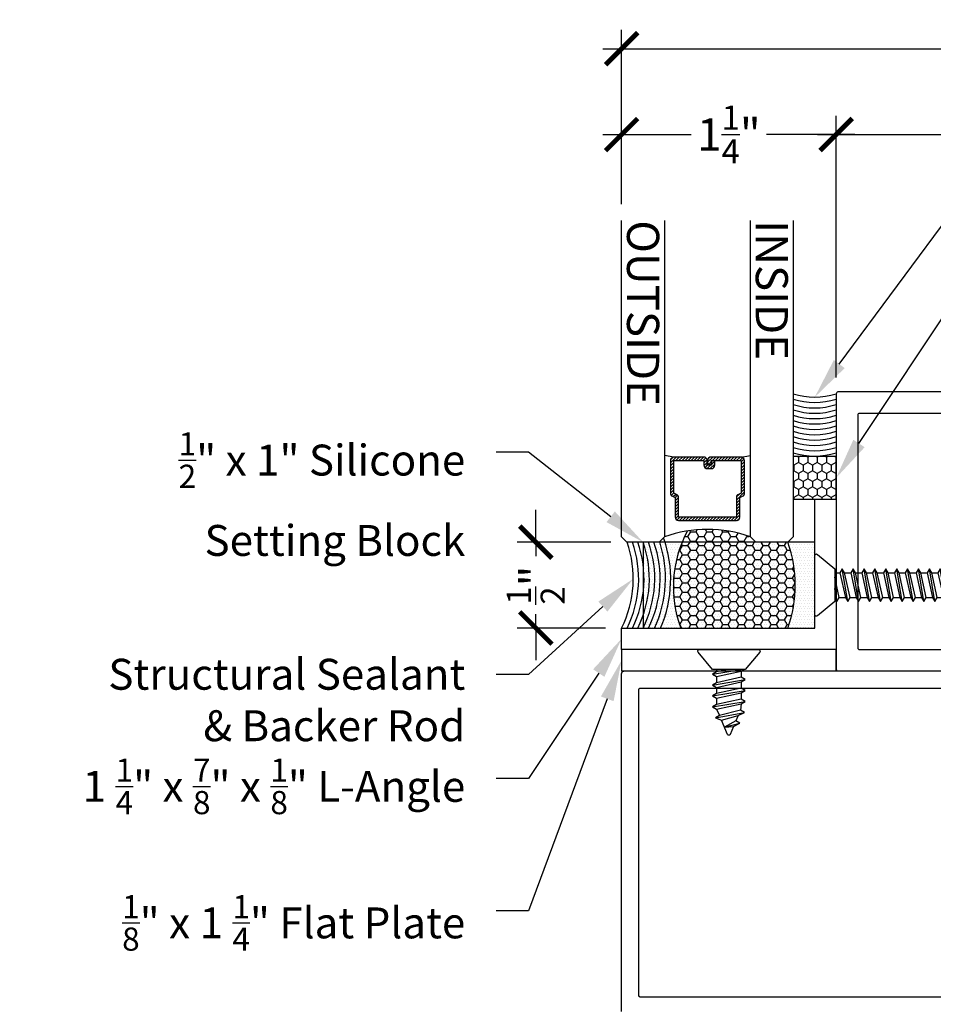
# Model space of a CAD drawing. Units: inches. Extents: x 0 to 184, y -2 to 43.
# Drawn here: x 133 to 138, y 21 to 26 of the extents above; entities that cross this region are included whole.
import ezdxf
from ezdxf import colors
from ezdxf.entities.mleader import LeaderData, LeaderLine
from ezdxf.math import Vec2, Vec3

# ---------------------------------------------------------------- set-up
doc = ezdxf.new("R2010")
doc.units = ezdxf.units.IN
doc.header["$LTSCALE"] = 0.25
doc.header["$MEASUREMENT"] = 0
for name, color, linetype in [('Arcadia-Access', 9, 'Continuous'), ('Arcadia-Dim', 4, 'Continuous'), ('Arcadia-Profile', 5, 'Continuous'), ('Arcadia-Shade', 8, 'Continuous'), ('Arcadia-Text', 3, 'Continuous')]:
    doc.layers.add(name, color=color, linetype=linetype)
doc.styles.get("Standard").update_dxf_attribs({"font": 'ARIALN.TTF'})
doc.dimstyles.new('Arcadia-2', dxfattribs={"dimscale": 2, "dimtxt": 0.0938, "dimasz": 0.0938, "dimexe": 0.0546, "dimexo": 0.0469, "dimgap": 0.0469, "dimtad": 0, "dimtih": 1, "dimdec": 4, "dimrnd": 0.0625, "dimzin": 3, "dimdsep": 46, "dimlunit": 4, "dimtxsty": 'Standard', "dimblk": 'ARCHTICK', "dimcen": 0.0469, "dimdle": 0.0546, "dimclrd": 256, "dimclre": 256, "dimclrt": 256, "dimadec": 0, "dimazin": 0, "dimtfac": 0.75, "dimtix": 1, "dimtmove": 2, "dimatfit": 3, "dimfxl": 1, "dimtolj": 1, "dimtzin": 3, "dimlwd": -3, "dimlwe": -3, "dimarcsym": 0})

# ---------------------------------------------------------------- blocks, each defined once
blk = doc.blocks.new('*U35')
at = {"layer": 'Arcadia-Shade'}
h = blk.add_hatch(dxfattribs=at)
h.set_pattern_fill('HONEY', color=256, scale=0.25)
h.paths.add_polyline_path([(-0.25, 0.25), (-0.25, 0), (0, 0), (0, 0.25)])
at = {"layer": 'Arcadia-Profile', "lineweight": -3}
blk.add_lwpolyline([(-0.25, 0.25), (0, 0.25), (0, 0), (-0.25, 0)], close=True, dxfattribs=at)
blk = doc.blocks.new('_ArchTick')
at = {"color": 0, "linetype": 'ByBlock', "lineweight": -3, "const_width": 0.15}
blk.add_lwpolyline([(-0.5, -0.5), (0.5, 0.5)], dxfattribs=at)
blk = doc.blocks.new('*D92')
at = {"layer": 'Arcadia-Dim', "lineweight": -3, "transparency": 16777216}
for p, q in [((136.4508, 25.1928), (136.4508, 25.7082)), ((137.7008, 24.1828), (137.7008, 25.7082)), ((136.3416, 25.599), (136.8568, 25.599)), ((137.81, 25.599), (137.2948, 25.599))]:
    blk.add_line(p, q, dxfattribs=at)
at = {"layer": 'Defpoints', "color": 0, "lineweight": -3, "transparency": 16777216}
for p in [(137.7008, 25.599), (136.4508, 25.099), (137.7008, 24.089)]:
    blk.add_point(p, dxfattribs=at)
at = {"layer": 'Arcadia-Dim', "lineweight": -3, "transparency": 16777216, "xscale": 0.1876, "yscale": 0.1876, "zscale": 0.1876, "rotation": 180}
blk.add_blockref('_ArchTick', (136.4508, 25.599), dxfattribs=at)
at = {"layer": 'Arcadia-Dim', "lineweight": -3, "transparency": 16777216, "xscale": 0.1876, "yscale": 0.1876, "zscale": 0.1876}
blk.add_blockref('_ArchTick', (137.7008, 25.599), dxfattribs=at)
at = {"layer": 'Arcadia-Dim', "lineweight": -3, "transparency": 16777216, "insert": (137.0758, 25.599), "char_height": 0.1876, "attachment_point": 5}
blk.add_mtext('\\A1;1{\\H0.75x;\\S1/4;}"', dxfattribs=at)
blk = doc.blocks.new('*U31')
at = {"layer": 'Arcadia-Shade', "lineweight": -3}
h = blk.add_hatch(dxfattribs=at)
h.set_pattern_fill('ANSI31', color=256, scale=0.1, style=0)
h.set_pattern_definition([(45, (-12.490091, -10.793534), (-0.008838835, 0.008838835), [])])
edge = h.paths.add_edge_path()
edge.add_line((0.499, 0.4286), (0.523, 0.4286))
edge.add_arc((0.523, 0.4482), 0.0197, 270, 360)
edge.add_line((0.5427, 0.4482), (0.5427, 0.4732))
edge.add_line((0.5427, 0.4732), (0.523, 0.4732))
edge.add_line((0.523, 0.4732), (0.523, 0.4482))
edge.add_line((0.523, 0.4482), (0.499, 0.4482))
edge.add_line((0.499, 0.4482), (0.499, 0.4763))
edge.add_arc((0.4793, 0.4763), 0.0197, 360, 450)
edge.add_line((0.4793, 0.496), (0.3036, 0.496))
edge.add_arc((0.3036, 0.4763), 0.0197, 90, 180)
edge.add_line((0.284, 0.4763), (0.284, 0.2858))
edge.add_arc((0.3036, 0.2858), 0.0197, 180, 245.45293)
edge.add_line((0.2955, 0.2679), (0.3114, 0.2606))
edge.add_line((0.3114, 0.2606), (0.3114, 0.1457))
edge.add_arc((0.3311, 0.1457), 0.0197, 180, 270)
edge.add_line((0.3311, 0.126), (0.6689, 0.126))
edge.add_arc((0.6689, 0.1457), 0.0197, 270, 360)
edge.add_line((0.6886, 0.1457), (0.6886, 0.2606))
edge.add_line((0.6886, 0.2606), (0.7045, 0.2679))
edge.add_arc((0.6964, 0.2858), 0.0197, 294.54707, 360)
edge.add_line((0.716, 0.2858), (0.716, 0.4763))
edge.add_arc((0.6964, 0.4763), 0.0197, 0, 90)
edge.add_line((0.6964, 0.496), (0.5207, 0.496))
edge.add_arc((0.5207, 0.4763), 0.0197, 90, 180)
edge.add_line((0.501, 0.4763), (0.501, 0.4522))
edge.add_line((0.501, 0.4522), (0.5207, 0.4522))
edge.add_line((0.5207, 0.4522), (0.5207, 0.4763))
edge.add_line((0.5207, 0.4763), (0.6964, 0.4763))
edge.add_line((0.6964, 0.4763), (0.6964, 0.2858))
edge.add_line((0.6964, 0.2858), (0.6804, 0.2786))
edge.add_arc((0.6886, 0.2606), 0.0197, 114.54707, 180)
edge.add_line((0.6689, 0.2606), (0.6689, 0.1457))
edge.add_line((0.6689, 0.1457), (0.3311, 0.1457))
edge.add_line((0.3311, 0.1457), (0.3311, 0.2606))
edge.add_arc((0.3114, 0.2606), 0.0197, 0, 65.45293)
edge.add_line((0.3196, 0.2786), (0.3036, 0.2858))
edge.add_line((0.3036, 0.2858), (0.3036, 0.4763))
edge.add_line((0.3036, 0.4763), (0.4793, 0.4763))
edge.add_line((0.4793, 0.4763), (0.4793, 0.4482))
edge.add_arc((0.499, 0.4482), 0.0197, 180, 270)
at = {"layer": 'Arcadia-Profile'}
for p, q in [((0, 0.0312), (0, 1.875)), ((0.25, 1.875), (0.25, 0.0312)), ((0.75, 0.0312), (0.75, 1.875)), ((1, 1.875), (1, 0.0312)), ((0.3036, 0.496), (0.25, 0.5054)), ((0.6964, 0.496), (0.75, 0.5054)), ((0.708, 0.27), (0.7122, 0.2742)), ((0.0312, 0), (0, 0.0312)), ((0.0312, 0), (0, 0.0312)), ((0.0312, 0), (0, 0.0312)), ((0.0312, 0), (0, 0.0312)), ((0.0312, 0), (0, 0.0312)), ((0.2188, 0), (0.0312, 0)), ((0.2188, 0), (0.0312, 0)), ((0.25, 0.0312), (0.2188, 0)), ((0.25, 0.0312), (0.2188, 0)), ((0.7812, 0), (0.75, 0.0312)), ((0.9688, 0), (0.7812, 0)), ((1, 0.0312), (0.9688, 0))]:
    blk.add_line(p, q, dxfattribs=at)
blk.add_lwpolyline([(0.499, 0.4286), (0.523, 0.4286, 0.414214), (0.5427, 0.4482), (0.5427, 0.4732), (0.523, 0.4732), (0.523, 0.4482), (0.499, 0.4482), (0.499, 0.4763, 0.414214), (0.4793, 0.496), (0.3036, 0.496, 0.414214), (0.284, 0.4763), (0.284, 0.2858, 0.293619), (0.2955, 0.2679), (0.3114, 0.2606), (0.3114, 0.1457, 0.414214), (0.3311, 0.126), (0.6689, 0.126, 0.414214), (0.6886, 0.1457), (0.6886, 0.2606), (0.7045, 0.2679, 0.293619), (0.716, 0.2858), (0.716, 0.4763, 0.414214), (0.6964, 0.496), (0.5207, 0.496, 0.414214), (0.501, 0.4763), (0.501, 0.4522), (0.5207, 0.4522), (0.5207, 0.4763), (0.6964, 0.4763), (0.6964, 0.2858), (0.6804, 0.2786, 0.293619), (0.6689, 0.2606), (0.6689, 0.1457), (0.3311, 0.1457), (0.3311, 0.2606, 0.293619), (0.3196, 0.2786), (0.3036, 0.2858), (0.3036, 0.4763), (0.4793, 0.4763), (0.4793, 0.4482, 0.414214)], format="xyb", close=True, dxfattribs=at)
blk.add_arc((0.5, -0.6625), 0.7374, 70.18348, 109.81652, dxfattribs=at)
blk = doc.blocks.new('*D90')
at = {"layer": 'Arcadia-Dim', "lineweight": -3, "transparency": 16777216}
for p, q in [((135.9508, 23.224), (135.9508, 23.4116)), ((136.3884, 23.224), (135.8416, 23.224)), ((135.9508, 23.224), (135.9508, 23.1432)), ((135.9508, 22.724), (135.9508, 22.8049)), ((136.357, 22.724), (135.8416, 22.724)), ((135.9508, 22.724), (135.9508, 22.5364))]:
    blk.add_line(p, q, dxfattribs=at)
at = {"layer": 'Defpoints', "color": 0, "lineweight": -3, "transparency": 16777216}
for p in [(135.9508, 23.224), (136.4822, 23.224), (136.4508, 22.724)]:
    blk.add_point(p, dxfattribs=at)
at = {"layer": 'Arcadia-Dim', "lineweight": -3, "transparency": 16777216, "xscale": 0.1876, "yscale": 0.1876, "zscale": 0.1876}
for p, rotation in [((135.9508, 23.224), 270), ((135.9508, 22.724), 90)]:
    blk.add_blockref('_ArchTick', p, dxfattribs=dict(at, rotation=rotation))
at = {"layer": 'Arcadia-Dim', "lineweight": -3, "transparency": 16777216, "insert": (135.9508, 22.974), "char_height": 0.1876, "attachment_point": 5, "rotation": 90}
blk.add_mtext('\\A1;{\\H0.75x;\\S1/2;}"', dxfattribs=at)
blk = doc.blocks.new('*U32')
at = {"layer": 'Arcadia-Profile'}
for p, q in [((0.1437, -0.0952), (0.116, 0.0712)), ((0.1256, 0.0716), (0.1619, 0.0716)), ((0.2072, -0.0952), (0.1755, 0.0952)), ((0.1891, 0.0716), (0.2253, 0.0716)), ((0.2707, -0.0952), (0.2389, 0.0952)), ((0.2525, 0.0716), (0.2888, 0.0716)), ((0.3341, -0.0952), (0.3024, 0.0952)), ((0.316, 0.0716), (0.3526, 0.068)), ((0.3977, -0.0781), (0.3662, 0.0915)), ((0.4516, -0.026), (0.4299, 0.064)), ((0.3839, 0.0547), (0.4164, 0.0405)), ((0.3477, -0.0717), (0.3841, -0.0546)), ((0.116, -0.0717), (0.1301, -0.0717)), ((0.1573, -0.0717), (0.1936, -0.0717)), ((0.2208, -0.0717), (0.2571, -0.0717)), ((0.2842, -0.0717), (0.3205, -0.0717))]:
    blk.add_line(p, q, dxfattribs=at)
blk.add_lwpolyline([(0.116, -0.0952), (0.0157, -0.1793, -0.666684), (0, -0.172), (0, 0.172, -0.666684), (0.0157, 0.1793), (0.116, 0.0952)], format="xyb", close=True, dxfattribs=at)
for points in [[(0.116, -0.0077), (0.1301, -0.0717), (0.1437, -0.0952), (0.1573, -0.0717), (0.1256, 0.0716), (0.116, 0.0883)], [(0.4516, -0.026), (0.4494, 0.0262), (0.4299, 0.064), (0.4164, 0.0405), (0.4516, -0.026)]]:
    blk.add_lwpolyline(points, dxfattribs=at)
for points in [[(0.2072, -0.0952), (0.2208, -0.0717), (0.1891, 0.0716), (0.1755, 0.0952), (0.1619, 0.0716), (0.1936, -0.0717)], [(0.2707, -0.0952), (0.2842, -0.0717), (0.2525, 0.0716), (0.2389, 0.0952), (0.2253, 0.0716), (0.2571, -0.0717)], [(0.3341, -0.0952), (0.3477, -0.0717), (0.316, 0.0716), (0.3024, 0.0952), (0.2888, 0.0716), (0.3205, -0.0717)], [(0.3839, 0.0547), (0.3662, 0.0915), (0.3526, 0.068), (0.3841, -0.0546), (0.3977, -0.0781), (0.4123, -0.0426)]]:
    blk.add_lwpolyline(points, close=True, dxfattribs=at)
blk.add_lwpolyline([(0.4494, 0.0262), (0.4951, 0.0073, -0.665055), (0.4951, -0.0075), (0.4123, -0.0426)], format="xyb", dxfattribs=at)
blk = doc.blocks.new('*U11')
at = {"layer": 'Arcadia-Profile'}
for p, q in [((0.116, 0.0716), (0.1466, 0.0716)), ((0.1919, -0.0952), (0.1602, 0.0952)), ((0.1738, 0.0716), (0.21, 0.0716)), ((0.2554, -0.0952), (0.2236, 0.0952)), ((0.2372, 0.0716), (0.2735, 0.0716)), ((0.3188, -0.0952), (0.2871, 0.0952)), ((0.3007, 0.0716), (0.337, 0.0716)), ((0.3823, -0.0952), (0.3505, 0.0952)), ((0.3641, 0.0716), (0.4004, 0.0716)), ((0.4457, -0.0952), (0.414, 0.0952)), ((0.4276, 0.0716), (0.4639, 0.0716)), ((0.5092, -0.0952), (0.4775, 0.0952)), ((0.4911, 0.0716), (0.5273, 0.0716)), ((0.5726, -0.0952), (0.5409, 0.0952)), ((0.5545, 0.0716), (0.5908, 0.0716)), ((0.6361, -0.0952), (0.6044, 0.0952)), ((0.618, 0.0716), (0.6542, 0.0716)), ((0.6996, -0.0952), (0.6678, 0.0952)), ((0.6814, 0.0716), (0.7177, 0.0716)), ((0.763, -0.0952), (0.7313, 0.0952)), ((0.7449, 0.0716), (0.7811, 0.0716)), ((0.8265, -0.0952), (0.7947, 0.0952)), ((0.8083, 0.0716), (0.8446, 0.0716)), ((0.8899, -0.0952), (0.8582, 0.0952)), ((0.8718, 0.0716), (0.9081, 0.0716)), ((0.9534, -0.0952), (0.9216, 0.0952)), ((0.9352, 0.0716), (0.9715, 0.0716)), ((1.0168, -0.0952), (0.9851, 0.0952)), ((0.9987, 0.0716), (1.035, 0.0716)), ((1.0803, -0.0952), (1.0486, 0.0952)), ((1.0621, 0.0716), (1.0984, 0.0716)), ((1.1437, -0.0952), (1.112, 0.0952)), ((1.1256, 0.0716), (1.1619, 0.0716)), ((1.2072, -0.0952), (1.1755, 0.0952)), ((1.1891, 0.0716), (1.2253, 0.0716)), ((1.2707, -0.0952), (1.2389, 0.0952)), ((1.2525, 0.0716), (1.2888, 0.0716)), ((1.3341, -0.0952), (1.3024, 0.0952)), ((1.316, 0.0716), (1.3526, 0.068)), ((1.3977, -0.0781), (1.3662, 0.0915)), ((1.4516, -0.026), (1.4299, 0.064)), ((1.3839, 0.0547), (1.4164, 0.0405)), ((0.1285, -0.0952), (0.116, -0.0205)), ((1.3477, -0.0717), (1.3841, -0.0546)), ((0.142, -0.0717), (0.1783, -0.0717)), ((0.2055, -0.0717), (0.2418, -0.0717)), ((0.269, -0.0717), (0.3052, -0.0717)), ((0.3324, -0.0717), (0.3687, -0.0717)), ((0.3959, -0.0717), (0.4321, -0.0717)), ((0.4593, -0.0717), (0.4956, -0.0717)), ((0.5228, -0.0717), (0.5591, -0.0717)), ((0.5862, -0.0717), (0.6225, -0.0717)), ((0.6497, -0.0717), (0.686, -0.0717)), ((0.7131, -0.0717), (0.7494, -0.0717)), ((0.7766, -0.0717), (0.8129, -0.0717)), ((0.8401, -0.0717), (0.8763, -0.0717)), ((0.9035, -0.0717), (0.9398, -0.0717)), ((0.967, -0.0717), (1.0032, -0.0717)), ((1.0304, -0.0717), (1.0667, -0.0717)), ((1.0939, -0.0717), (1.1301, -0.0717)), ((1.1573, -0.0717), (1.1936, -0.0717)), ((1.2208, -0.0717), (1.2571, -0.0717)), ((1.2842, -0.0717), (1.3205, -0.0717))]:
    blk.add_line(p, q, dxfattribs=at)
blk.add_lwpolyline([(0.116, -0.0952), (0.0157, -0.1793, -0.666684), (0, -0.172), (0, 0.172, -0.666684), (0.0157, 0.1793), (0.116, 0.0952)], format="xyb", close=True, dxfattribs=at)
for points in [[(0.1919, -0.0952), (0.2055, -0.0717), (0.1738, 0.0716), (0.1602, 0.0952), (0.1466, 0.0716), (0.1783, -0.0717)], [(0.2554, -0.0952), (0.269, -0.0717), (0.2372, 0.0716), (0.2236, 0.0952), (0.21, 0.0716), (0.2418, -0.0717)], [(0.3188, -0.0952), (0.3324, -0.0717), (0.3007, 0.0716), (0.2871, 0.0952), (0.2735, 0.0716), (0.3052, -0.0717)], [(0.3823, -0.0952), (0.3959, -0.0717), (0.3641, 0.0716), (0.3505, 0.0952), (0.337, 0.0716), (0.3687, -0.0717)], [(0.4457, -0.0952), (0.4593, -0.0717), (0.4276, 0.0716), (0.414, 0.0952), (0.4004, 0.0716), (0.4321, -0.0717)], [(0.5092, -0.0952), (0.5228, -0.0717), (0.4911, 0.0716), (0.4775, 0.0952), (0.4639, 0.0716), (0.4956, -0.0717)], [(0.5726, -0.0952), (0.5862, -0.0717), (0.5545, 0.0716), (0.5409, 0.0952), (0.5273, 0.0716), (0.5591, -0.0717)], [(0.6361, -0.0952), (0.6497, -0.0717), (0.618, 0.0716), (0.6044, 0.0952), (0.5908, 0.0716), (0.6225, -0.0717)], [(0.6996, -0.0952), (0.7131, -0.0717), (0.6814, 0.0716), (0.6678, 0.0952), (0.6542, 0.0716), (0.686, -0.0717)], [(0.763, -0.0952), (0.7766, -0.0717), (0.7449, 0.0716), (0.7313, 0.0952), (0.7177, 0.0716), (0.7494, -0.0717)], [(0.8265, -0.0952), (0.8401, -0.0717), (0.8083, 0.0716), (0.7947, 0.0952), (0.7811, 0.0716), (0.8129, -0.0717)], [(0.8899, -0.0952), (0.9035, -0.0717), (0.8718, 0.0716), (0.8582, 0.0952), (0.8446, 0.0716), (0.8763, -0.0717)], [(0.9534, -0.0952), (0.967, -0.0717), (0.9352, 0.0716), (0.9216, 0.0952), (0.9081, 0.0716), (0.9398, -0.0717)], [(1.0168, -0.0952), (1.0304, -0.0717), (0.9987, 0.0716), (0.9851, 0.0952), (0.9715, 0.0716), (1.0032, -0.0717)], [(1.0803, -0.0952), (1.0939, -0.0717), (1.0621, 0.0716), (1.0486, 0.0952), (1.035, 0.0716), (1.0667, -0.0717)], [(1.1437, -0.0952), (1.1573, -0.0717), (1.1256, 0.0716), (1.112, 0.0952), (1.0984, 0.0716), (1.1301, -0.0717)], [(1.2072, -0.0952), (1.2208, -0.0717), (1.1891, 0.0716), (1.1755, 0.0952), (1.1619, 0.0716), (1.1936, -0.0717)], [(1.2707, -0.0952), (1.2842, -0.0717), (1.2525, 0.0716), (1.2389, 0.0952), (1.2253, 0.0716), (1.2571, -0.0717)], [(1.3341, -0.0952), (1.3477, -0.0717), (1.316, 0.0716), (1.3024, 0.0952), (1.2888, 0.0716), (1.3205, -0.0717)], [(1.3839, 0.0547), (1.3662, 0.0915), (1.3526, 0.068), (1.3841, -0.0546), (1.3977, -0.0781), (1.4123, -0.0426)]]:
    blk.add_lwpolyline(points, close=True, dxfattribs=at)
for points in [[(1.4516, -0.026), (1.4494, 0.0262), (1.4299, 0.064), (1.4164, 0.0405), (1.4516, -0.026)], [(0.116, -0.0736), (0.1285, -0.0952), (0.142, -0.0717), (0.116, 0.046)]]:
    blk.add_lwpolyline(points, dxfattribs=at)
blk.add_lwpolyline([(1.4494, 0.0262), (1.4951, 0.0073, -0.665055), (1.4951, -0.0075), (1.4123, -0.0426)], format="xyb", dxfattribs=at)
blk = doc.blocks.new('*D104')
at = {"layer": 'Arcadia-Dim', "lineweight": -3, "transparency": 16777216}
for p, q in [((137.7008, 24.1828), (137.7008, 25.7082)), ((142.9508, 23.5578), (142.9508, 25.7082)), ((137.5916, 25.599), (140.0995, 25.599)), ((143.06, 25.599), (140.5521, 25.599))]:
    blk.add_line(p, q, dxfattribs=at)
at = {"layer": 'Defpoints', "color": 0, "lineweight": -3, "transparency": 16777216}
for p in [(142.9508, 25.599), (137.7008, 24.089), (142.9508, 23.464)]:
    blk.add_point(p, dxfattribs=at)
at = {"layer": 'Arcadia-Dim', "lineweight": -3, "transparency": 16777216, "xscale": 0.1876, "yscale": 0.1876, "zscale": 0.1876, "rotation": 180}
blk.add_blockref('_ArchTick', (137.7008, 25.599), dxfattribs=at)
at = {"layer": 'Arcadia-Dim', "lineweight": -3, "transparency": 16777216, "xscale": 0.1876, "yscale": 0.1876, "zscale": 0.1876}
blk.add_blockref('_ArchTick', (142.9508, 25.599), dxfattribs=at)
at = {"layer": 'Arcadia-Dim', "lineweight": -3, "transparency": 16777216, "insert": (140.3258, 25.599), "char_height": 0.1876, "attachment_point": 5}
blk.add_mtext('\\A1;5{\\H0.75x;\\S1/4;}"', dxfattribs=at)
blk = doc.blocks.new('*D105')
at = {"layer": 'Arcadia-Dim', "lineweight": -3, "transparency": 16777216}
for p, q in [((136.4508, 25.1928), (136.4508, 26.2082)), ((142.9508, 23.5578), (142.9508, 26.2082)), ((136.3416, 26.099), (139.4757, 26.099)), ((143.06, 26.099), (139.9259, 26.099))]:
    blk.add_line(p, q, dxfattribs=at)
at = {"layer": 'Defpoints', "color": 0, "lineweight": -3, "transparency": 16777216}
for p in [(142.9508, 26.099), (136.4508, 25.099), (142.9508, 23.464)]:
    blk.add_point(p, dxfattribs=at)
at = {"layer": 'Arcadia-Dim', "lineweight": -3, "transparency": 16777216, "xscale": 0.1876, "yscale": 0.1876, "zscale": 0.1876, "rotation": 180}
blk.add_blockref('_ArchTick', (136.4508, 26.099), dxfattribs=at)
at = {"layer": 'Arcadia-Dim', "lineweight": -3, "transparency": 16777216, "xscale": 0.1876, "yscale": 0.1876, "zscale": 0.1876}
blk.add_blockref('_ArchTick', (142.9508, 26.099), dxfattribs=at)
at = {"layer": 'Arcadia-Dim', "lineweight": -3, "transparency": 16777216, "insert": (139.7008, 26.099), "char_height": 0.1876, "attachment_point": 5}
blk.add_mtext('\\A1;6{\\H0.75x;\\S1/2;}"', dxfattribs=at)

msp = doc.modelspace()

# ---------------------------------------------------------------- hatches: boundary and pattern name
at = {"layer": 'Arcadia-Shade', "lineweight": -3}
h = msp.add_hatch(dxfattribs=at)
h.set_pattern_fill('HONEY', color=256, scale=0.25)
h.set_pattern_definition([(360, (152.274775, 34.191522), (0.046875, 0.027063294), [0.03125, -0.0625]), (120, (152.274775, 34.191522), (-0.046875, 0.027063294), [0.03125, -0.0625]), (60, (152.274775, 34.191522), (2e-17, 0.054126588), [-0.0625, 0.03125])])
edge = h.paths.add_edge_path()
edge.add_arc((136.71208, 22.97402), 0.75034, 340.537936, 379.462065)
edge.add_line((137.41955, 23.22402), (137.23205, 23.22402))
edge.add_line((137.23205, 23.22402), (137.2008, 23.25527))
edge.add_arc((136.9508, 22.5615), 0.73744, 70.183358, 99.099206)
edge.add_arc((137.44121, 22.96342), 0.68915, 151.74495, 200.327512)
edge.add_line((136.79498, 22.72402), (137.41955, 22.72402))
h = msp.add_hatch(dxfattribs=at)
h.set_pattern_fill('DOTS', color=256, scale=0.25)
h.set_pattern_definition([(0, (132.367054, 20.570414), (0.0078125, 0.015625), [0, -0.015625])])
h.paths.add_polyline_path([(136.5758, 23.22402), (136.57569, 22.72402), (137.5758, 22.72402), (137.5758, 23.22402)])

# ---------------------------------------------------------------- linework, layer by layer
at = {"layer": 'Arcadia-Access', "lineweight": -3}
for centre, radius, start, end in [((137.5758, 24.43719), 0.39948, 251.765354, 288.234646), ((137.5758, 24.40594), 0.39948, 251.765354, 288.234646), ((137.5758, 24.37469), 0.39948, 251.765354, 288.234646), ((137.5758, 24.34344), 0.39948, 251.765354, 288.234646), ((137.5758, 24.31219), 0.39948, 251.765354, 288.234646), ((137.5758, 24.28094), 0.39948, 251.765354, 288.234646), ((137.5758, 24.24969), 0.39948, 251.765354, 288.234646), ((137.5758, 24.21844), 0.39948, 251.765354, 288.234646), ((137.5758, 24.18719), 0.39948, 251.765354, 288.234646), ((137.5758, 24.15594), 0.39948, 251.765354, 288.234646), ((137.5758, 24.12469), 0.39948, 251.765354, 288.234646), ((136.01211, 23.00972), 0.72448, 336.773955, 19.37237), ((135.91169, 23.01078), 0.63839, 333.3081, 19.513212), ((135.94294, 23.01078), 0.63839, 333.3081, 19.513212), ((135.97419, 23.01078), 0.63839, 333.3081, 19.513212), ((136.00544, 23.01078), 0.63839, 333.3081, 19.513212), ((136.03669, 23.01078), 0.63839, 333.3081, 19.513212), ((136.01367, 23.01361), 0.69263, 335.285183, 17.94908)]:
    msp.add_arc(centre, radius, start, end, dxfattribs=at)
at = {"layer": 'Arcadia-Profile'}
msp.add_lwpolyline([(138.6908, 24.09902), (137.7108, 24.09902, 0.4142136), (137.7008, 24.08902), (137.7008, 22.48402, 0.4142136), (137.7108, 22.47402), (139.00331, 22.47402, 0.5773503)], format="xyb", dxfattribs=at)
msp.add_lwpolyline([(138.5758, 23.96402, 0.4142136), (138.5658, 23.97402), (137.8358, 23.97402, 0.4142136), (137.8258, 23.96402), (137.8258, 22.60902, 0.4142136), (137.8358, 22.59902), (138.5658, 22.59902, 0.4142136), (138.5758, 22.60902)], format="xyb", close=True, dxfattribs=at)
at = {"layer": 'Arcadia-Profile', "lineweight": -3}
for points in [[(137.7008, 23.47402), (137.7008, 22.59902), (136.4508, 22.59902), (136.4508, 22.72402), (137.5758, 22.72402), (137.5758, 23.47402), (137.7008, 23.47402)], [(136.5758, 23.22402), (136.57569, 22.72402), (137.5758, 22.72402), (137.5758, 23.22402), (136.5758, 23.22402)], [(136.4508, 22.59902), (136.4508, 22.47402), (137.7008, 22.47402), (137.7008, 22.59902), (136.4508, 22.59902)]]:
    msp.add_lwpolyline(points, dxfattribs=at)
at = {"layer": 'Arcadia-Profile'}
for points in [[(136.4508, 20.49002), (136.4508, 22.45802), (136.45082, 22.45886), (136.45089, 22.45969), (136.451, 22.46052), (136.45115, 22.46135), (136.45135, 22.46216), (136.45158, 22.46296), (136.45186, 22.46375), (136.45218, 22.46453), (136.45254, 22.46528), (136.45294, 22.46602), (136.45338, 22.46673), (136.45386, 22.46742), (136.45437, 22.46809), (136.45491, 22.46872), (136.45549, 22.46933), (136.45609, 22.46991), (136.45673, 22.47045), (136.4574, 22.47096), (136.45809, 22.47144), (136.4588, 22.47188), (136.45954, 22.47227), (136.46029, 22.47264), (136.46107, 22.47296), (136.46186, 22.47324), (136.46266, 22.47347), (136.46347, 22.47367), (136.4643, 22.47382), (136.46513, 22.47393), (136.46596, 22.474), (136.4668, 22.47402), (140.9348, 22.47402)], [(140.8408, 20.57402), (136.5608, 20.57402), (136.56028, 20.57403), (136.55975, 20.57407), (136.55924, 20.57414), (136.55872, 20.57424), (136.55821, 20.57436), (136.55771, 20.57451), (136.55722, 20.57468), (136.55673, 20.57488), (136.55626, 20.57511), (136.5558, 20.57536), (136.55535, 20.57563), (136.55492, 20.57593), (136.55451, 20.57625), (136.55411, 20.57659), (136.55373, 20.57695), (136.55337, 20.57733), (136.55303, 20.57773), (136.55271, 20.57814), (136.55241, 20.57857), (136.55214, 20.57902), (136.55189, 20.57948), (136.55166, 20.57995), (136.55146, 20.58043), (136.55129, 20.58093), (136.55114, 20.58143), (136.55102, 20.58194), (136.55092, 20.58245), (136.55085, 20.58297), (136.55081, 20.5835), (136.5508, 20.58402), (136.5508, 22.36402), (136.55081, 22.36454), (136.55085, 22.36506), (136.55092, 22.36558), (136.55102, 22.3661), (136.55114, 22.36661), (136.55129, 22.36711), (136.55146, 22.3676), (136.55166, 22.36809), (136.55189, 22.36856), (136.55214, 22.36902), (136.55241, 22.36947), (136.55271, 22.3699), (136.55303, 22.37031), (136.55337, 22.37071), (136.55373, 22.37109), (136.55411, 22.37145), (136.55451, 22.37179), (136.55492, 22.37211), (136.55535, 22.37241), (136.5558, 22.37268), (136.55626, 22.37293), (136.55673, 22.37315), (136.55722, 22.37335), (136.55771, 22.37353), (136.55821, 22.37368), (136.55872, 22.3738), (136.55924, 22.3739), (136.55975, 22.37396), (136.56028, 22.37401), (136.5608, 22.37402), (140.8408, 22.37402)]]:
    msp.add_lwpolyline(points, dxfattribs=at)
at = {"layer": 'Arcadia-Profile', "lineweight": -3}
for centre, radius, start, end in [((137.5758, 24.46844), 0.39948, 251.765354, 288.234646), ((137.44121, 22.96342), 0.68915, 151.74495, 200.327512), ((135.88044, 23.01078), 0.63839, 333.3081, 19.513212), ((136.71208, 22.97402), 0.75034, 340.537936, 19.462065)]:
    msp.add_arc(centre, radius, start, end, dxfattribs=at)

# ---------------------------------------------------------------- block references
at = {"lineweight": -3}
for name, p in [('*U31', (136.4508, 23.22402)), ('*U11', (137.5758, 22.97402))]:
    msp.add_blockref(name, p, dxfattribs=at)
at = {"lineweight": -3, "rotation": 270}
msp.add_blockref('*U32', (137.0758, 22.59902), dxfattribs=at)
at = {"layer": 'Arcadia-Dim', "lineweight": -3, "xscale": -1, "rotation": 90}
msp.add_blockref('*U35', (137.7008, 23.47402), dxfattribs=at)

# ---------------------------------------------------------------- texts
at = {"layer": 'Arcadia-Text', "lineweight": -3}
for s, p in [('OUTSIDE', (136.48205, 25.09902)), ('INSIDE', (137.23205, 25.09902))]:
    msp.add_text(s, height=0.1875, rotation=270, dxfattribs=at).set_placement(p)

# ---------------------------------------------------------------- dimensions: what is measured, and where the dimension line sits
at = {"layer": 'Arcadia-Dim', "lineweight": -3}
for base, p1, p2, picture, middle in [((142.9508, 26.09902), (136.4508, 25.09902), (142.9508, 23.46402), '*D105', (139.7008, 26.09902)), ((137.7008, 25.59902), (136.4508, 25.09902), (137.7008, 24.08902), '*D92', (137.0758, 25.59902)), ((142.9508, 25.59902), (137.7008, 24.08902), (142.9508, 23.46402), '*D104', (140.3258, 25.59902))]:
    dim = msp.add_linear_dim(base=base, p1=p1, p2=p2, dimstyle='Arcadia-2', dxfattribs=at)
    dim.commit()
    dim.dimension.update_dxf_attribs({"geometry": picture, "text_midpoint": middle})
dim = msp.add_linear_dim(base=(135.9508, 23.22402), p1=(136.4508, 22.72402), p2=(136.48216, 23.22402), angle=90, dimstyle='Arcadia-2', override={"dimtmove": 0}, dxfattribs=at)
dim.commit()
dim.dimension.update_dxf_attribs({"geometry": '*D90', "text_midpoint": (135.9508, 22.97402), "text_rotation": 90})

# ---------------------------------------------------------------- leaders
at = {"layer": 'Arcadia-Text', "lineweight": -3}
ml = msp.add_multileader_mtext('Standard', dxfattribs=at)
ml.set_content('\\A1;Structural Sealant', color=256)
ml.set_leader_properties()
ml.build(insert=Vec2(0, 0))
ml.multileader.update_dxf_attribs({"dogleg_length": 0.1875, "arrow_head_size": 0.24})
ctx = ml.context
ctx.base_point, ctx.char_height, ctx.arrow_head_size, ctx.landing_gap_size, ctx.plane_origin = Vec3(138.76644, 25.42325), 0.18, 0.24, 0.18, Vec3(145.37874, 28.61839)
notes = []
notes.append((ctx, [(1, (1, 1, 0), (138.57894, 25.42325), (1, 0), 0.1875, [(0, [(137.5758, 24.06896)], 0, [])])]))
ctx.mtext.insert, ctx.mtext.width, ctx.mtext.flow_direction = Vec3(138.94644, 25.51479), 2.5956632, 5
ml = msp.add_multileader_mtext('Standard', dxfattribs=at)
ml.set_content('\\A1;{\\H0.75x;\\S1/4;}" x {\\H0.75x;\\S1/4;}" Double Faced Tape', color=256)
ml.set_leader_properties()
ml.build(insert=Vec2(0, 0))
ml.multileader.update_dxf_attribs({"dogleg_length": 0.1875, "arrow_head_size": 0.24})
ctx = ml.context
ctx.base_point, ctx.char_height, ctx.arrow_head_size, ctx.landing_gap_size, ctx.plane_origin = Vec3(138.76644, 24.92325), 0.18, 0.24, 0.18, Vec3(145.37874, 28.11839)
notes.append((ctx, [(1, (1, 1, 0), (138.57894, 24.92325), (1, 0), 0.1875, [(0, [(137.7008, 23.59902)], 0, [])])]))
ctx.mtext.insert, ctx.mtext.width, ctx.mtext.flow_direction = Vec3(138.94644, 25.03824), 2.5956632, 5
ml = msp.add_multileader_mtext('Standard', dxfattribs=at)
ml.set_content('\\A1;{\\H0.75x;\\S1/2;\\H1.3333x;" x 1" Silicone\\PSetting Block}', color=256)
ml.set_leader_properties()
ml.build(insert=Vec2(0, 0))
ml.multileader.update_dxf_attribs({"dogleg_length": 0.1875, "arrow_head_size": 0.24})
ctx = ml.context
ctx.base_point, ctx.char_height, ctx.arrow_head_size, ctx.landing_gap_size, ctx.plane_origin = Vec3(134.02953, 23.74792), 0.18, 0.24, 0.18, Vec3(131.6576, 28.04631)
ctx.text_align_type = 2
notes.append((ctx, [(1, (1, 1, 0), (135.90745, 23.74792), (-1, 0), 0.1875, [(0, [(136.57591, 23.22402)], 0, [])])]))
ctx.mtext.insert, ctx.mtext.alignment, ctx.mtext.flow_direction = Vec3(135.53995, 23.86438), 3, 5
ml = msp.add_multileader_mtext('Standard', dxfattribs=at)
ml.set_content('Structural Sealant\\P& Backer Rod', color=256)
ml.set_leader_properties()
ml.build(insert=Vec2(0, 0))
ml.multileader.update_dxf_attribs({"dogleg_length": 0.1875, "arrow_head_size": 0.24})
ctx = ml.context
ctx.base_point, ctx.char_height, ctx.arrow_head_size, ctx.landing_gap_size, ctx.plane_origin = Vec3(133.73135, 22.45267), 0.18, 0.24, 0.18, Vec3(141.64962, 25.91824)
ctx.text_align_type = 2
notes.append((ctx, [(0, (1, 1, 0), (135.90745, 22.45267), (-1, 0), 0.1875, [(0, [(136.51883, 23.01078)], 0, [])])]))
ctx.mtext.insert, ctx.mtext.width, ctx.mtext.alignment, ctx.mtext.flow_direction = Vec3(135.53995, 22.54476), 2.5956632, 3, 5
ml = msp.add_multileader_mtext('Standard', dxfattribs=at)
ml.set_content('\\A1;1 {\\H0.75x;\\S1/4;}"{\\H0.99998x; x \\H0.75x;\\S7/8;\\H1.3333x;"\\H0.99995x; x \\H0.75x;\\S1/8;\\H1.3333x;" L-Angle}', color=256)
ml.set_leader_properties()
ml.build(insert=Vec2(0, 0))
ml.multileader.update_dxf_attribs({"dogleg_length": 0.1875, "arrow_head_size": 0.24})
ctx = ml.context
ctx.base_point, ctx.char_height, ctx.arrow_head_size, ctx.landing_gap_size, ctx.plane_origin = Vec3(133.55072, 21.84711), 0.18, 0.24, 0.18, Vec3(141.64962, 24.01578)
ctx.text_align_type = 2
notes.append((ctx, [(0, (1, 1, 0), (135.90745, 21.84711), (-1, 0), 0.1875, [(0, [(136.4508, 22.66152)], 0, [])])]))
ctx.mtext.insert, ctx.mtext.width, ctx.mtext.alignment, ctx.mtext.flow_direction = Vec3(135.53995, 21.96356), 2.5956632, 3, 5
ml = msp.add_multileader_mtext('Standard', dxfattribs=at)
ml.set_content('\\A1;{\\H0.75x;\\S1/8;}"{\\H0.99998x; x 1 \\H0.75x;\\S1/4;\\H1.3333x;"\\H0.9999x; Flat Plate}', color=256)
ml.set_leader_properties()
ml.build(insert=Vec2(0, 0))
ml.multileader.update_dxf_attribs({"dogleg_length": 0.1875, "arrow_head_size": 0.24})
ctx = ml.context
ctx.base_point, ctx.char_height, ctx.arrow_head_size, ctx.landing_gap_size, ctx.plane_origin = Vec3(133.73963, 21.07681), 0.18, 0.24, 0.18, Vec3(141.64962, 23.24548)
ctx.text_align_type = 2
notes.append((ctx, [(0, (1, 1, 0), (135.90745, 21.07681), (-1, 0), 0.1875, [(0, [(136.4508, 22.53652)], 0, [])])]))
ctx.mtext.insert, ctx.mtext.width, ctx.mtext.alignment, ctx.mtext.flow_direction = Vec3(135.53995, 21.16829), 2.5956632, 3, 5
for ctx, leaders in notes:
    for number, flags, end, landing, length, lines in leaders:
        leader = LeaderData()
        leader.index, (leader.has_last_leader_line, leader.has_dogleg_vector, leader.attachment_direction) = number, flags
        leader.last_leader_point, leader.dogleg_vector, leader.dogleg_length = Vec3(end), Vec3(landing), length
        for number, points, colour, breaks in lines:
            line = LeaderLine()
            line.index, line.vertices, line.color, line.breaks = number, Vec3.list(points), colors.encode_raw_color(colour), breaks
            leader.lines.append(line)
        ctx.leaders.append(leader)

doc.saveas('drawing.dxf')
